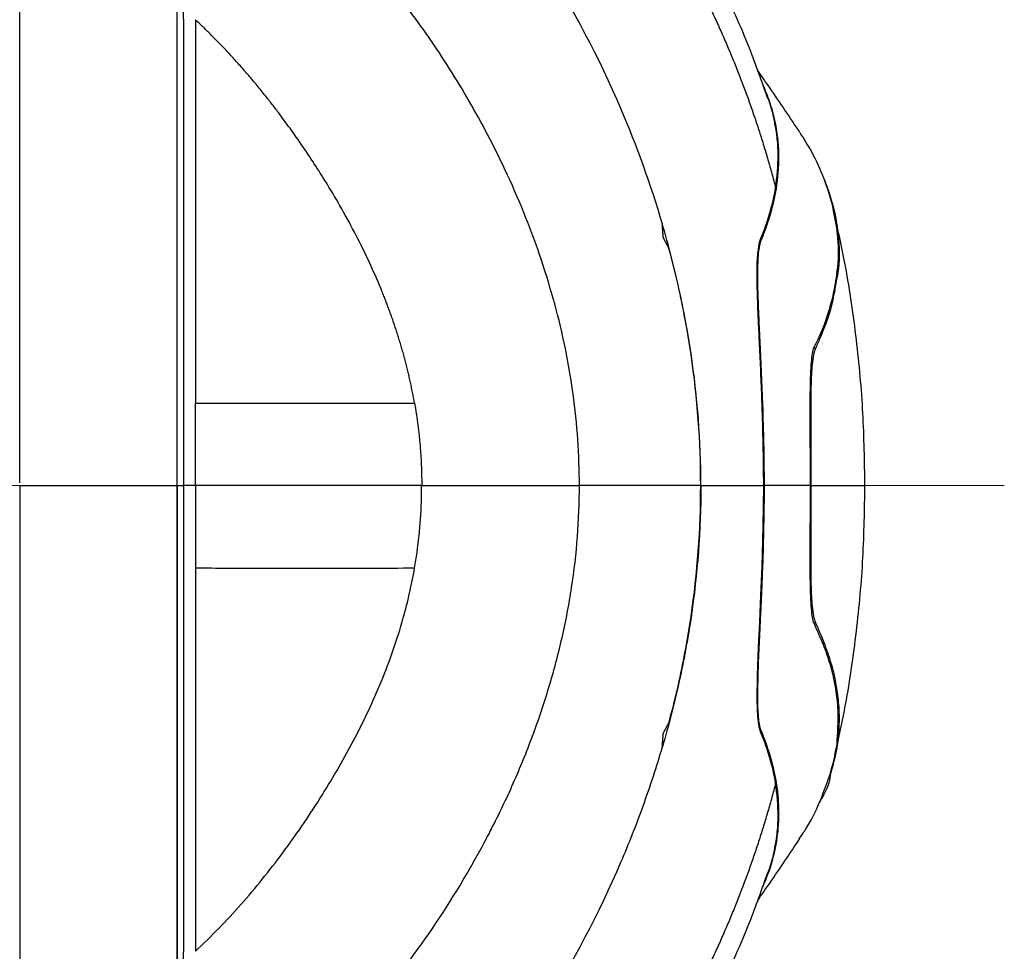
# Model space of a CAD drawing. Units: millimetres. Extents: x -688 to 10907, y -1008 to 674.
# Drawn here: x 98 to 277, y -180 to -11 of the extents above; entities that cross this region are included whole.
import ezdxf

# ---------------------------------------------------------------- set-up
doc = ezdxf.new("R2010")
doc.units = ezdxf.units.MM
doc.header["$LTSCALE"] = 2.5
doc.linetypes.add('CENTER2', pattern=[28.575, 19.05, -3.175, 3.175, -3.175])
doc.layers.add('1_Center', color=1, linetype='CENTER2', lineweight=18)

msp = doc.modelspace()

# ---------------------------------------------------------------- linework, layer by layer
at = {"color": 7, "linetype": 'Continuous', "lineweight": 25}
for p, q in [((126.8722, -70.4357), (126.8723, -70.4357)), ((126.8723, -77.9996), (126.8722, -77.9996)), ((126.8722, -82.6357), (126.8723, -82.6357)), ((130.2094, -95.3208), (128.0248, -95.3208)), ((242.0412, -95.3176), (233.6127, -95.3178)), ((126.8723, -107.9996), (126.8722, -107.9996)), ((126.8722, -112.6357), (126.8723, -112.6357)), ((126.8723, -120.1996), (126.8722, -120.1996)), ((126.8722, -149.2357), (126.8725, -149.2357)), ((126.8725, -156.7996), (126.8722, -156.7996)), ((126.8722, -161.4357), (126.8726, -161.4357)), ((126.8726, -168.9996), (126.8722, -168.9996)), ((126.8722, -173.6357), (126.8726, -173.6357))]:
    msp.add_line(p, q, dxfattribs=at)
at = {"color": 8, "linetype": 'Continuous', "lineweight": 25}
for p, q in [((233.1449, -114.6433), (233.054, -115.2492)), ((246.9026, -141.8721), (247.0431, -141.2124)), ((245.6155, -147.9175), (245.7386, -147.339))]:
    msp.add_line(p, q, dxfattribs=at)
at = {"color": 7, "linetype": 'Continuous', "lineweight": 25, "flags": 128}
for points in [[(246.2318, -45.3633), (246.0556, -44.3038), (245.3729, -42.0363), (244.646, -39.923), (244.646, -39.923), (244.646, -39.923)], [(232.5322, -137.7758), (232.484, -137.4724), (232.3524, -134.2311), (232.4162, -129.9391), (232.6209, -124.7163), (232.8308, -120.1962), (233.0527, -115.2825), (233.2576, -110.0876), (233.4589, -102.798), (233.5412, -95.3179), (233.5412, -95.3178), (233.5412, -95.3178)]]:
    msp.add_lwpolyline(points, dxfattribs=at)
at = {"color": 7, "linetype": 'Continuous', "lineweight": 25}
for centre, radius, start, end in [((233.9455, -50.273), 0.9855, 193.700308, 206.351559), ((241.9325, -70.6801), 0.9883, 7.884371, 33.65839), ((241.9329, -119.9561), 0.9881, 326.339981, 352.118382), ((233.946, -140.3626), 0.9861, 153.654676, 166.29715)]:
    msp.add_arc(centre, radius, start, end, dxfattribs=at)
at = {"color": 8, "linetype": 'Continuous', "lineweight": 25}
for points, knots in [([(128.0182, 104.4949), (128.0182, 104.4931), (128.0182, 104.486), (128.0182, 104.0207), (128.0183, 102.9375), (128.0183, 101.648), (128.0183, 99.5098), (128.0183, 97.3687), (128.0184, 94.1381), (128.0184, 91.1004), (128.0185, 86.7057), (128.0186, 82.6978), (128.0187, 78.1664), (128.0188, 73.2711), (128.0189, 67.8062), (128.019, 61.7185), (128.0192, 56.8249), (128.0193, 51.5835), (128.0194, 45.9729), (128.0196, 39.9659), (128.0198, 33.5391), (128.02, 26.6575), (128.0203, 19.2902), (128.0206, 11.3883), (128.021, 2.914), (128.0214, -6.1918), (128.0218, -15.9704), (128.0223, -25.8634), (128.0228, -35.7457), (128.0233, -44.9206), (128.0237, -53.9288), (128.0241, -62.3273), (128.0244, -70.6389), (128.0246, -78.7735), (128.0248, -87.0218), (128.0248, -92.555), (128.0248, -95.3215)], [0, 0, 0, 0, 0.01864748, 0.07242123, 0.09930607, 0.15308148, 0.17996754, 0.23374629, 0.2606341, 0.31441834, 0.34130926, 0.39510188, 0.42199704, 0.44889415, 0.50270543, 0.5296101, 0.55651809, 0.58342996, 0.61036236, 0.63729407, 0.66424443, 0.69119363, 0.718172, 0.74514825, 0.7721705, 0.79918897, 0.82628517, 0.85337403, 0.87572346, 0.89806725, 0.91648527, 0.93489985, 0.95121782, 0.96753394, 0.98376741, 1, 1, 1, 1]), ([(235.7181, -41.1689), (235.95, -39.1775), (236.3088, -36.0962), (236.0254, -31.9145), (235.4553, -28.6453), (234.9081, -26.3648), (234.4345, -25.1693), (234.3923, -25.0628)], [0, 0, 0, 0, 0.37089526, 0.57387811, 0.77685997, 0.98012212, 1, 1, 1, 1]), ([(242.7551, -70.1323), (243.0596, -69.5125), (244.3287, -66.9288), (245.9247, -62.3047), (247.0869, -56.3139), (247.3043, -50.6534), (246.5655, -47.009), (246.2318, -45.3633)], [0, 0, 0, 0, 0.07617803, 0.31753698, 0.55890625, 0.80081589, 1, 1, 1, 1]), ([(233.0624, -50.7104), (233.0069, -50.8606), (232.7836, -51.4647), (232.5063, -53.118), (232.3793, -56.3491), (232.4405, -60.446), (232.5907, -63.8612), (232.6629, -65.5031)], [0, 0, 0, 0, 0.07726649, 0.31091866, 0.55077076, 0.78403311, 1, 1, 1, 1]), ([(232.5321, -52.8584), (232.6167, -52.1625), (232.7334, -51.2033), (232.9332, -50.6565), (232.9881, -50.5064)], [0, 0, 0, 0, 0.72555037, 1, 1, 1, 1]), ([(246.6434, -58.6118), (246.4227, -59.9437), (245.8702, -63.2782), (244.3913, -67.1873), (243.1977, -69.8951), (242.9115, -70.5445)], [0, 0, 0, 0, 0.33579211, 0.84070869, 1, 1, 1, 1]), ([(233.3278, -80.6045), (233.413, -82.9933), (233.4833, -85.4152), (233.5565, -89.0936), (233.5757, -90.3275), (233.6027, -92.811), (233.6106, -94.0625), (233.6127, -95.3187)], [0, 0, 0, 0, 0.5, 0.5, 0.75, 0.75, 1, 1, 1, 1]), ([(128.0248, -95.3208), (128.0248, -98.0873), (128.0248, -103.6205), (128.0246, -111.8687), (128.0244, -120.0033), (128.0241, -128.3148), (128.0237, -136.7133), (128.0233, -145.7214), (128.0228, -154.896), (128.0223, -164.7782), (128.0218, -174.671), (128.0214, -184.4494), (128.021, -193.5549), (128.0206, -202.029), (128.0203, -209.9306), (128.02, -217.2976), (128.0198, -224.1789), (128.0196, -230.6054), (128.0194, -236.6121), (128.0193, -242.2224), (128.0192, -247.4635), (128.019, -252.3568), (128.0189, -258.4441), (128.0188, -263.9086), (128.0187, -268.8034), (128.0186, -273.3343), (128.0185, -277.3419), (128.0184, -281.736), (128.0184, -284.7733), (128.0183, -288.0033), (128.0183, -290.144), (128.0183, -292.2816), (128.0183, -293.5707), (128.0182, -294.6533), (128.0182, -295.1181), (128.0182, -295.1249), (128.0182, -295.1267)], [0, 0, 0, 0, 0.0162333, 0.03246748, 0.04878432, 0.06510301, 0.08351839, 0.10193721, 0.12428198, 0.14663238, 0.17372242, 0.20081981, 0.22783947, 0.2548629, 0.28184034, 0.30881989, 0.33577026, 0.36272178, 0.38965466, 0.41658825, 0.44350132, 0.47041047, 0.49731633, 0.55112994, 0.57802826, 0.60492457, 0.65871958, 0.68561168, 0.73939829, 0.76628723, 0.82006836, 0.8469556, 0.90073333, 0.92761937, 0.9813955, 1, 1, 1, 1]), ([(233.6127, -95.3178), (233.6127, -95.3178), (233.6127, -97.7749), (233.5523, -102.7535), (233.378, -108.9119), (233.2351, -112.4662), (233.1862, -113.6815)], [0, 0, 0, 0, 0.00000318, 0.3908465, 0.79171969, 1, 1, 1, 1]), ([(246.9097, -141.5714), (247.0469, -139.5918), (247.1972, -137.422), (246.9229, -134.0379), (246.5553, -131.4211), (245.6749, -127.7299), (244.4233, -124.2267), (243.3114, -121.7448), (242.7554, -120.5038)], [0, 0, 0, 0, 0.28063159, 0.30758837, 0.48058621, 0.65358494, 0.82679383, 1, 1, 1, 1]), ([(242.9117, -120.0916), (243.4541, -121.3591), (244.5388, -123.8941), (245.7412, -127.4371), (246.4379, -129.9862), (246.6175, -131.2941), (246.6296, -131.3818)], [0, 0, 0, 0, 0.32540495, 0.65081871, 0.97656569, 1, 1, 1, 1]), ([(232.4107, -134.0813), (232.4215, -135.5551), (232.4777, -136.7663), (232.6388, -138.2203), (232.7055, -138.6433), (232.8258, -139.1869), (232.8692, -139.3535), (232.9618, -139.6592), (233.0113, -139.797), (233.0623, -139.925)], [0, 0, 0, 0, 0.5, 0.5, 0.75, 0.75, 0.875, 0.875, 1, 1, 1, 1]), ([(232.988, -140.129), (232.9328, -139.9779), (232.7329, -139.4309), (232.6165, -138.4708), (232.5322, -137.7758)], [0, 0, 0, 0, 0.27614135, 1, 1, 1, 1]), ([(234.3455, -165.6896), (234.4032, -165.5446), (234.8933, -164.3122), (235.4554, -161.9934), (236.0246, -158.7232), (236.3092, -154.539), (235.95, -151.4566), (235.7181, -149.4655)], [0, 0, 0, 0, 0.02687551, 0.22834264, 0.43010125, 0.63186091, 1, 1, 1, 1])]:
    msp.add_open_spline(points, degree=3, knots=knots, dxfattribs=at)
at = {"color": 7, "linetype": 'Continuous', "lineweight": 25}
for points, knots in [([(126.8722, -95.3176), (126.8722, -92.782), (126.8722, -90.2463), (126.8723, -85.1955), (126.8723, -82.6812), (126.8723, -77.6888), (126.8723, -75.2101), (126.8723, -70.2964), (126.8723, -67.8612), (126.8724, -60.6295), (126.8724, -55.9066), (126.8724, -46.7035), (126.8725, -42.2245), (126.8725, -33.5562), (126.8726, -29.3659), (126.8726, -21.2816), (126.8726, -17.3867), (126.8727, -9.8922), (126.8727, -6.2918), (126.8727, 0.6289), (126.8727, 3.9492), (126.8727, 10.3242), (126.8726, 13.3792), (126.8726, 19.2346), (126.8725, 22.0358), (126.8724, 27.4145), (126.8723, 29.9925), (126.8722, 34.9579), (126.8721, 37.3457), (126.8721, 44.2541), (126.8721, 48.5156), (126.8722, 56.4311), (126.8722, 60.0884), (126.8722, 63.4831)], [0, 0, 0, 0, 0.03125, 0.03125, 0.0625, 0.0625, 0.09375, 0.09375, 0.125, 0.125, 0.1875, 0.1875, 0.25, 0.25, 0.3125, 0.3125, 0.375, 0.375, 0.4375, 0.4375, 0.5, 0.5, 0.5625, 0.5625, 0.625, 0.625, 0.6875, 0.6875, 0.75, 0.75, 0.875, 0.875, 1, 1, 1, 1]), ([(126.8722, -95.3215), (126.8722, -92.5841), (126.8722, -87.1091), (126.8722, -78.9456), (126.8722, -70.8926), (126.8722, -62.6588), (126.8722, -54.3355), (126.8722, -45.3994), (126.8722, -36.2933), (126.8722, -26.4747), (126.8722, -16.6402), (126.8722, -6.9109), (126.8722, 2.1529), (126.8722, 10.5942), (126.8722, 18.4677), (126.8722, 25.812), (126.8722, 32.6736), (126.8722, 39.0842), (126.8722, 45.0758), (126.8722, 50.6775), (126.8722, 55.8954), (126.8722, 60.0475), (126.8722, 62.3423), (126.8722, 63.1331)], [0, 0, 0, 0, 0.033312835, 0.066627477, 0.100136306, 0.133648987, 0.171513804, 0.209385761, 0.255402707, 0.30143133, 0.357309101, 0.413202109, 0.469006255, 0.524818196, 0.580583462, 0.63635306, 0.692096352, 0.747842119, 0.803572705, 0.859304769, 0.915008293, 0.970711113, 1, 1, 1, 1]), ([(234.3322, -25.0847), (233.2456, -21.9776), (230.7492, -14.8392), (225.8451, -4.1023), (219.8791, 7.1336), (213.8511, 17.075), (209.5928, 23.0963), (207.7749, 25.6668)], [0, 0, 0, 0, 0.16987699, 0.39028022, 0.61179659, 0.83427883, 1, 1, 1, 1]), ([(98.268, -45.3337), (98.268, -45.0604), (98.268, -44.5127), (98.268, -43.696), (98.268, -42.8807), (98.268, -42.0673), (98.268, -41.2557), (98.268, -40.4459), (98.268, -39.6379), (98.268, -38.8317), (98.268, -38.0273), (98.268, -37.2247), (98.268, -36.424), (98.268, -35.625), (98.268, -34.8278), (98.268, -34.0325), (98.268, -33.2389), (98.268, -32.4472), (98.268, -31.6572), (98.268, -30.8691), (98.268, -30.0828), (98.268, -29.2983), (98.268, -28.5155), (98.268, -27.7346), (98.268, -26.9555), (98.268, -26.1782), (98.268, -25.4027), (98.268, -24.629), (98.268, -23.8571), (98.268, -23.087), (98.268, -22.3187), (98.268, -21.5523), (98.268, -20.7876), (98.268, -20.0247), (98.268, -19.2637), (98.268, -18.5044), (98.268, -17.6658), (98.268, -16.7385), (98.268, -15.252), (98.268, -13.2962), (98.268, -11.0823), (98.268, -9.0558), (98.268, -7.2118), (98.268, -5.3825), (98.268, -3.5681), (98.268, -1.7686), (98.268, 0.0163), (98.268, 1.7857), (98.268, 3.5428), (98.268, 4.6913), (98.268, 5.269)], [0, 0, 0, 0, 0.01274502, 0.02554289, 0.03839449, 0.0513007, 0.06426238, 0.07728036, 0.09035551, 0.10348864, 0.11668056, 0.1299321, 0.14324404, 0.15661716, 0.17005224, 0.18355005, 0.19711133, 0.21073683, 0.22442729, 0.23818341, 0.25200592, 0.26589551, 0.27985288, 0.2938787, 0.30797365, 0.32213838, 0.33637356, 0.35067981, 0.36505778, 0.37950808, 0.39403133, 0.40862814, 0.42329909, 0.43804478, 0.45286577, 0.46776265, 0.48273597, 0.50259565, 0.52327221, 0.57268333, 0.62299795, 0.66295985, 0.70338718, 0.74428732, 0.78566742, 0.82753435, 0.86989477, 0.91275508, 0.9561215, 1, 1, 1, 1]), ([(221.8606, -4.5027), (222.0692, -4.9189), (222.4857, -5.7505), (223.0986, -7.0022), (223.7019, -8.2551), (224.2946, -9.5097), (224.877, -10.7658), (225.4489, -12.0235), (226.0103, -13.2825), (226.5612, -14.5429), (227.1016, -15.8045), (227.6315, -17.0673), (228.1508, -18.3312), (228.6595, -19.5961), (229.1576, -20.862), (229.645, -22.1287), (230.1219, -23.3961), (230.588, -24.6643), (231.0436, -25.9331), (231.4886, -27.2024), (231.9233, -28.4721), (232.3476, -29.742), (232.7618, -31.0122), (233.1658, -32.2824), (233.5599, -33.5526), (233.944, -34.8226), (234.3183, -36.0924), (234.6829, -37.3619), (235.0376, -38.631), (235.3835, -39.8995), (235.6066, -40.7461), (235.7181, -41.1689)], [0, 0, 0, 0, 0.03557075, 0.07106321, 0.1064777, 0.14181462, 0.1770744, 0.21225729, 0.24736304, 0.2823914, 0.31734215, 0.35221509, 0.38701007, 0.42172696, 0.45636568, 0.49092618, 0.52540844, 0.55981249, 0.59413845, 0.62838654, 0.66255692, 0.69664972, 0.73066503, 0.76460291, 0.79846339, 0.83224646, 0.8659521, 0.89958025, 0.93313083, 0.96660399, 1, 1, 1, 1]), ([(183.3243, -31.4767), (181.1886, -27.4056), (178.8874, -23.4295), (173.9846, -15.6884), (171.3807, -11.9245), (168.6295, -8.2828)], [0, 0, 0, 0, 0.5, 0.5, 1, 1, 1, 1]), ([(170.0553, -80.3038), (169.9959, -79.9733), (169.8773, -79.3137), (169.6863, -78.329), (169.4862, -77.3503), (169.2764, -76.3781), (169.0574, -75.4122), (168.8293, -74.4528), (168.5925, -73.4999), (168.3471, -72.5536), (168.0935, -71.614), (167.8318, -70.681), (167.5623, -69.7547), (167.2852, -68.8353), (167.0008, -67.9226), (166.7092, -67.0168), (166.4107, -66.1178), (166.1055, -65.2258), (165.7938, -64.3406), (165.4758, -63.4624), (165.1517, -62.5911), (164.8217, -61.7268), (164.486, -60.8695), (163.6424, -58.7669), (162.2272, -55.4913), (160.0053, -50.8744), (157.5555, -46.2559), (155.0452, -41.9211), (152.6891, -38.1228), (150.3815, -34.601), (148.4576, -31.8187), (146.9375, -29.7035), (145.8605, -28.2369), (144.685, -26.6786), (143.3104, -24.9111), (141.8502, -23.0951), (140.3055, -21.2422), (138.7824, -19.4792), (137.2838, -17.8035), (135.8119, -16.2126), (134.3692, -14.7034), (132.9563, -13.274), (131.5763, -11.9192), (130.6553, -11.0535), (130.2037, -10.629)], [0, 0, 0, 0, 0.01235656, 0.02466142, 0.03691433, 0.04911522, 0.06126406, 0.07336075, 0.08540518, 0.09739718, 0.10933654, 0.12122302, 0.13305634, 0.14483628, 0.15656279, 0.16823578, 0.17985515, 0.19142077, 0.20293247, 0.21439006, 0.2257933, 0.23714197, 0.24843587, 0.25967513, 0.32051364, 0.37970374, 0.44819253, 0.51285465, 0.56400944, 0.61266386, 0.6677905, 0.68847856, 0.70851833, 0.7347541, 0.7603071, 0.79091827, 0.82050536, 0.84908001, 0.87665185, 0.90323243, 0.9288366, 0.95348297, 0.97719465, 1, 1, 1, 1]), ([(130.2049, -10.6314), (130.2048, -12.631), (130.2048, -18.9415), (130.2048, -30.2115), (130.2048, -42.5654), (130.2047, -53.0113), (130.2047, -61.1034), (130.2047, -69.4329), (130.2047, -75.8869), (130.2047, -79.539), (130.2047, -80.3245)], [0.005930402, 0.005930402, 0.005930402, 0.005930402, 0.108285117, 0.32240523, 0.536525343, 0.6435854, 0.750645457, 0.857705513, 0.96476557, 0.994032465, 0.994032465, 0.994032465, 0.994032465]), ([(240.129, -31.1223), (238.3192, -28.4055), (235.7495, -24.5479), (233.1694, -20.8869), (232.4063, -19.8042)], [0, 0, 0, 0, 0.70426371, 1, 1, 1, 1]), ([(233.3351, -22.3122), (233.786, -23.3993), (234.6877, -25.5735), (235.5634, -28.8362), (236.1071, -32.1088), (236.3961, -36.2954), (236.0335, -39.3795), (235.7992, -41.3718)], [0, 0, 0, 0, 0.17152123, 0.34304363, 0.51481296, 0.6865829, 1, 1, 1, 1]), ([(200.031, -95.3223), (200.0306, -89.7446), (199.6501, -84.167), (198.1379, -73.1277), (197.0005, -67.6683), (194.0844, -56.9407), (192.3102, -51.6739), (188.2128, -41.3834), (185.8885, -36.3606), (183.3244, -31.4768)], [0, 0, 0, 0, 0.25, 0.25, 0.5, 0.5, 0.75, 0.75, 1, 1, 1, 1]), ([(240.1079, -31.1245), (240.9915, -32.5401), (242.8192, -35.4681), (244.0238, -38.4057), (244.646, -39.923)], [0, 0, 0, 0, 0.48347042, 1, 1, 1, 1]), ([(232.9881, -50.5064), (233.0666, -50.3012), (233.1486, -50.1164), (233.3067, -49.7351), (233.3831, -49.5397), (233.6076, -48.953), (233.751, -48.5609), (234.1634, -47.3863), (234.4147, -46.6046), (235.099, -44.2688), (235.4609, -42.7205), (235.7181, -41.1689)], [0, 0, 0, 0, 0.0625, 0.0625, 0.125, 0.125, 0.25, 0.25, 0.5, 0.5, 1, 1, 1, 1]), ([(244.6431, -39.9238), (244.678, -40.0145), (244.7481, -40.1962), (244.8535, -40.4792), (244.9594, -40.7703), (245.0657, -41.0701), (245.1508, -41.3162), (245.2159, -41.5074), (245.2594, -41.6369), (245.3326, -41.8538), (245.4243, -42.1283), (245.5218, -42.4253), (245.5825, -42.6127), (245.6088, -42.6936), (245.6155, -42.7142)], [0, 0, 0, 0, 0.10576362, 0.21183673, 0.31821977, 0.42491304, 0.53191668, 0.57439584, 0.62096923, 0.66105062, 0.80142919, 0.91108003, 0.97726558, 1, 1, 1, 1]), ([(235.7992, -41.3718), (235.5411, -42.9242), (235.1783, -44.4731), (234.4925, -46.8098), (234.2408, -47.5919), (233.8276, -48.7668), (233.684, -49.159), (233.4593, -49.7461), (233.3831, -49.9421), (233.2252, -50.3243), (233.1429, -50.5087), (233.0624, -50.7104)], [0, 0, 0, 0, 0.5, 0.5, 0.75, 0.75, 0.875, 0.875, 0.9375, 0.9375, 1, 1, 1, 1]), ([(245.6155, -42.7142), (245.8066, -43.3363), (246.6182, -45.9773), (247.2912, -50.5711), (247.354, -55.2694), (246.7857, -57.9424), (246.6434, -58.6118)], [0, 0, 0, 0, 0.11654837, 0.49482074, 0.87349405, 1, 1, 1, 1]), ([(98.268, -94.8176), (98.268, -94.5513), (98.268, -94.0191), (98.268, -93.2219), (98.268, -92.4264), (98.268, -91.6327), (98.268, -90.8407), (98.268, -90.0506), (98.268, -89.2622), (98.268, -88.4756), (98.268, -87.6908), (98.268, -86.9077), (98.268, -84.9333), (98.268, -81.6963), (98.268, -77.298), (98.268, -72.9019), (98.268, -68.6151), (98.268, -64.3778), (98.268, -60.2731), (98.268, -56.2805), (98.268, -53.1048), (98.268, -50.6432), (98.268, -48.8621), (98.268, -47.0879), (98.268, -45.9201), (98.268, -45.3337)], [0, 0, 0, 0, 0.01482189, 0.02961492, 0.04438166, 0.05912468, 0.07384657, 0.08854992, 0.10323735, 0.11791148, 0.13257492, 0.14723032, 0.1618803, 0.24365116, 0.33057955, 0.41494472, 0.50076611, 0.58585723, 0.67240914, 0.75572823, 0.83963336, 0.87924508, 0.91916741, 0.95941446, 1, 1, 1, 1]), ([(251.9478, -95.3122), (251.8799, -90.9375), (251.7423, -82.0813), (250.51, -68.7964), (248.7847, -56.6121), (247.0909, -48.9813), (246.3676, -45.7225)], [0, 0, 0, 0, 0.26235015, 0.53111176, 0.79975529, 1, 1, 1, 1]), ([(216.244, -52.0804), (216.2213, -52.036), (216.1768, -51.949), (216.1112, -51.821), (216.0482, -51.6982), (215.9876, -51.5804), (215.9295, -51.4677), (215.8739, -51.36), (215.8208, -51.2574), (215.7702, -51.1598), (215.7222, -51.0673), (215.6768, -50.9797), (215.6338, -50.8972), (215.5935, -50.8196), (215.5556, -50.7471), (215.5204, -50.6795), (215.4877, -50.6169), (215.4576, -50.5593), (215.4301, -50.5066), (215.4052, -50.4589), (215.3828, -50.4161), (215.3631, -50.3783), (215.3459, -50.3455), (215.3314, -50.3175), (215.3194, -50.2945), (215.3102, -50.2765), (215.3032, -50.2633), (215.2995, -50.2553), (215.2965, -50.2501), (215.2966, -50.2439), (215.2952, -50.2331), (215.2941, -50.2149), (215.292, -50.1898), (215.2896, -50.1574), (215.2865, -50.118), (215.2829, -50.0714), (215.2788, -50.0177), (215.2741, -49.9568), (215.2688, -49.8888), (215.2629, -49.8138), (215.2567, -49.7339), (215.2502, -49.6517), (215.2437, -49.5698), (215.2372, -49.4888), (215.2308, -49.4086), (215.2244, -49.3293), (215.218, -49.251), (215.2117, -49.1734), (215.2054, -49.0968), (215.1991, -49.0211), (215.1929, -48.9462), (215.1867, -48.8722), (215.1806, -48.7991), (215.1745, -48.7269), (215.1685, -48.6555), (215.1625, -48.5851), (215.1565, -48.5155), (215.1506, -48.4468), (215.1448, -48.379), (215.139, -48.3121), (215.1333, -48.2461), (215.1275, -48.1809), (215.122, -48.1168), (215.1155, -48.0465), (215.1108, -47.9774), (215.1159, -47.9349), (215.123, -47.9084), (215.1271, -47.8803), (215.131, -47.8479), (215.1329, -47.8234), (215.1339, -47.8107)], [0, 0, 0, 0, 0.033069055, 0.064886462, 0.095453075, 0.124769713, 0.152837167, 0.179656191, 0.205227511, 0.229551816, 0.252629767, 0.274461989, 0.295049074, 0.314391585, 0.332490047, 0.349344958, 0.364956777, 0.379325935, 0.39245283, 0.404337826, 0.414981257, 0.424383425, 0.432544607, 0.439465052, 0.445144994, 0.449584669, 0.452784374, 0.454744701, 0.455468802, 0.45626735, 0.458598883, 0.46246374, 0.467862081, 0.474794088, 0.483259981, 0.493260027, 0.504794538, 0.517863873, 0.532468439, 0.548608689, 0.566191406, 0.583972445, 0.601563765, 0.618965295, 0.63617697, 0.65319872, 0.67003048, 0.686672184, 0.703123768, 0.719385166, 0.735456316, 0.751337155, 0.767027621, 0.782527653, 0.797837192, 0.812956176, 0.827884549, 0.842622251, 0.857169226, 0.871525417, 0.885690769, 0.899665227, 0.913448737, 0.927041246, 0.944494414, 0.959551085, 0.968226068, 0.977844074, 0.988429313, 1, 1, 1, 1]), ([(222.1143, -95.3205), (222.1133, -87.2485), (221.5087, -79.2532), (219.7434, -67.3692), (219.011, -63.4261), (217.7064, -57.5377), (217.2367, -55.5775), (216.2316, -51.6736), (215.6977, -49.7355), (215.1339, -47.8107)], [0, 0, 0, 0, 0.5, 0.5, 0.75, 0.75, 0.875, 0.875, 1, 1, 1, 1]), ([(216.2439, -52.0804), (216.929, -54.646), (218.4996, -61.0911), (221.144, -75.44), (222.0302, -87.368), (222.0302, -95.3205)], [0, 0, 0, 0, 0.061307446, 0.153117757, 0.336738378, 0.336738378, 0.336738378, 0.336738378]), ([(233.5412, -95.3187), (233.5412, -95.3187), (233.5412, -92.8137), (233.4766, -87.7962), (233.2893, -81.0849), (233.0539, -75.2797), (232.8288, -70.369), (232.5911, -65.3612), (232.3888, -60.5142), (232.3315, -56.2831), (232.3805, -53.756), (232.5157, -52.9554), (232.5321, -52.8584)], [0, 0, 0, 0, 0.00000109, 0.13682407, 0.27365248, 0.37564738, 0.47804957, 0.5800501, 0.71390215, 0.84776464, 0.98155404, 1, 1, 1, 1]), ([(232.6629, -65.5031), (232.6699, -65.6794), (232.7151, -66.8229), (232.842, -69.3128), (233.0061, -72.8193), (233.1767, -76.5968), (233.2774, -79.2687), (233.3278, -80.6045)], [0, 0, 0, 0, 0.042853271, 0.277927327, 0.513010427, 0.756506639, 1, 1, 1, 1]), ([(242.0412, -95.3184), (242.0412, -95.3184), (242.0412, -95.3104), (242.0412, -93.8565), (242.035, -90.9524), (242.0166, -86.6337), (241.9994, -82.4769), (242.0081, -78.7913), (242.0661, -75.7704), (242.1784, -73.3901), (242.3575, -71.6001), (242.5571, -70.6145), (242.7093, -70.2439), (242.7551, -70.1323)], [0, 0, 0, 0, 0.00000168, 0.00067103, 0.12189761, 0.24309674, 0.37169937, 0.50022884, 0.61313429, 0.72607053, 0.83873185, 0.95146097, 1, 1, 1, 1]), ([(242.9115, -70.5445), (242.8522, -70.6829), (242.7938, -70.8335), (242.6837, -71.1865), (242.632, -71.389), (242.4887, -72.0865), (242.4087, -72.6704), (242.3101, -73.7391), (242.2808, -74.1284), (242.2299, -74.956), (242.208, -75.3959), (242.1516, -76.7934), (242.1263, -77.8286), (242.0952, -80.1191), (242.0896, -81.3353), (242.0871, -83.8913), (242.0902, -85.2311), (242.0968, -87.336), (242.0994, -88.047), (242.1042, -89.4751), (242.1066, -90.1942), (242.1125, -92.3656), (242.1148, -93.8321), (242.1148, -95.3183)], [0, 0, 0, 0, 0.0625, 0.0625, 0.125, 0.125, 0.25, 0.25, 0.3125, 0.3125, 0.375, 0.375, 0.5, 0.5, 0.625, 0.625, 0.75, 0.75, 0.8125, 0.8125, 0.875, 0.875, 1, 1, 1, 1]), ([(130.2048, -80.3246), (136.9072, -80.3245), (146.422, -80.3243), (157.5288, -80.324), (164.414, -80.3238), (168.4219, -80.3237), (170.0525, -80.3236)], [0, 0, 0, 0, 0.414910448, 0.622365673, 0.829820897, 0.980102671, 0.980102671, 0.980102671, 0.980102671]), ([(170.0561, -80.3079), (170.1091, -80.6134), (170.215, -81.2248), (170.3614, -82.1449), (170.4988, -83.0681), (170.6261, -83.9944), (170.7436, -84.9237), (170.8511, -85.856), (170.9486, -86.7912), (171.036, -87.7292), (171.1133, -88.6699), (171.1804, -89.6132), (171.2372, -90.5591), (171.2837, -91.5075), (171.32, -92.4583), (171.3456, -93.4114), (171.3616, -94.3668), (171.3633, -95.0045), (171.3642, -95.3236)], [0, 0, 0, 0, 0.06162462, 0.12335703, 0.185199, 0.24715238, 0.30921903, 0.37140087, 0.43369987, 0.49611801, 0.55865732, 0.62131985, 0.68410767, 0.74702289, 0.81006761, 0.87324394, 0.93655403, 1, 1, 1, 1]), ([(98.268, -95.3176), (98.268, -95.3176), (98.2691, -95.3176), (98.3085, -95.3176), (98.4573, -95.3176), (98.8998, -95.3176), (99.7761, -95.3176), (101.3849, -95.3176), (104.075, -95.3176), (108.0127, -95.3176), (111.6839, -95.3176), (114.7906, -95.3176), (117.1821, -95.3176), (119.5989, -95.3176), (122.8367, -95.3176), (125.2599, -95.3176), (126.8722, -95.3176), (126.8722, -95.3176)], [0.005965027, 0.005965027, 0.005965027, 0.005965027, 0.021496819, 0.03702861, 0.068092193, 0.130219359, 0.192346525, 0.254473691, 0.378728023, 0.502982355, 0.627236688, 0.689363854, 0.75149102, 0.813618186, 0.875745352, 0.999999684, 1, 1, 1, 1]), ([(98.268, -95.3176), (98.268, -98.7476), (98.268, -103.8925), (98.268, -110.596), (98.268, -117.1831), (98.268, -125.1801), (98.268, -134.3306), (98.268, -142.9883), (98.268, -153.8244), (98.268, -166.0797), (98.268, -176.8258), (98.268, -184.6653), (98.268, -190.1921), (98.268, -195.3973), (98.268, -200.3039), (98.268, -204.9353), (98.268, -210.7611), (98.268, -217.422), (98.268, -224.4116), (98.268, -228.5723), (98.268, -230.4994)], [0, 0, 0, 0, 0.017399622, 0.026099514, 0.034799405, 0.052199189, 0.069598972, 0.086998756, 0.10439854, 0.139198107, 0.173997674, 0.191397457, 0.208797241, 0.226197025, 0.243596808, 0.260996592, 0.278396375, 0.313195942, 0.347995509, 0.380649743, 0.380649743, 0.380649743, 0.380649743]), ([(126.8722, -95.3176), (126.8722, -95.6094), (126.8722, -96.1926), (126.8722, -97.0671), (126.8722, -97.9409), (126.8722, -98.814), (126.8722, -99.6864), (126.8722, -100.558), (126.8722, -101.429), (126.8722, -102.2992), (126.8722, -104.1605), (126.8722, -107.03), (126.8722, -110.888), (126.8722, -114.783), (126.8722, -119.9385), (126.8722, -126.2581), (126.8722, -133.6523), (126.8722, -140.8459), (126.8722, -147.8818), (126.8722, -154.6486), (126.8722, -161.2029), (126.8722, -169.5903), (126.8722, -179.5214), (126.8722, -190.5132), (126.8722, -200.6094), (126.8722, -209.8049), (126.8722, -218.1872), (126.8722, -224.6135), (126.8722, -229.5107), (126.8722, -234.1887), (126.8722, -239.7421), (126.8722, -244.4003), (126.8722, -247.4549), (126.8722, -249.0449), (126.8722, -250.6138), (126.8722, -251.6341), (126.8722, -252.1461)], [0, 0, 0, 0, 0.00368396, 0.00736529, 0.01104438, 0.01472159, 0.01839733, 0.02207196, 0.02574587, 0.02941945, 0.03309308, 0.04933851, 0.06588233, 0.08242349, 0.0995245, 0.13288273, 0.16567781, 0.19909018, 0.23218118, 0.26555906, 0.29828525, 0.33166913, 0.39763625, 0.46397488, 0.53074807, 0.59666124, 0.66184011, 0.72780407, 0.76075385, 0.79429642, 0.85931667, 0.92625663, 0.9444972, 0.96286705, 0.98136754, 1, 1, 1, 1]), ([(126.8722, -251.9712), (126.8722, -251.7727), (126.8722, -250.0599), (126.8722, -246.5243), (126.8722, -241.3189), (126.8722, -235.7143), (126.8722, -229.7239), (126.8722, -223.3134), (126.8722, -216.4521), (126.8722, -209.1081), (126.8722, -201.2349), (126.8722, -192.7938), (126.8722, -183.7302), (126.8722, -174.0012), (126.8722, -164.1669), (126.8722, -154.3485), (126.8722, -145.2425), (126.8722, -136.3065), (126.8722, -127.9833), (126.8722, -119.7496), (126.8722, -111.6967), (126.8722, -103.5332), (126.8722, -98.0582), (126.8722, -95.3208)], [0, 0, 0, 0, 0.007463674, 0.0644189, 0.121374832, 0.178359995, 0.235343601, 0.292342737, 0.349339374, 0.406362878, 0.463381932, 0.520448739, 0.577507583, 0.634657262, 0.691791377, 0.738854887, 0.785906461, 0.824629939, 0.863346094, 0.897612257, 0.931874491, 0.965938168, 1, 1, 1, 1]), ([(126.8722, -95.3215), (126.8722, -95.3215), (126.9037, -95.3215), (127.0237, -95.3215), (127.1122, -95.3215), (127.3304, -95.3215), (127.4598, -95.3215), (127.7362, -95.3215), (127.8829, -95.3215), (128.0248, -95.3215)], [0, 0, 0, 0, 0.25, 0.25, 0.5, 0.5, 0.75, 0.75, 1, 1, 1, 1]), ([(171.368, -95.3176), (171.1116, -95.3176), (170.6001, -95.3176), (169.8237, -95.3177), (169.0428, -95.3177), (168.2566, -95.3178), (167.465, -95.3178), (166.6682, -95.3179), (165.8658, -95.3179), (165.058, -95.318), (164.2446, -95.3181), (163.4258, -95.3182), (162.6017, -95.3182), (161.7722, -95.3183), (160.9375, -95.3184), (160.0976, -95.3185), (159.2526, -95.3186), (158.4025, -95.3186), (157.5474, -95.3187), (156.6874, -95.3188), (155.8226, -95.3188), (154.953, -95.3189), (154.0787, -95.3189), (153.1999, -95.319), (152.3165, -95.319), (151.4288, -95.319), (150.5367, -95.319), (149.6403, -95.319), (148.7399, -95.319), (147.8355, -95.3189), (146.9274, -95.3189), (146.0159, -95.3188), (145.1013, -95.3187), (144.1838, -95.3186), (143.2636, -95.3185), (142.341, -95.3184), (141.4161, -95.3183), (140.4893, -95.3182), (139.5608, -95.3182), (138.6307, -95.3181), (137.6993, -95.318), (136.7668, -95.3179), (135.8334, -95.3178), (134.8993, -95.3178), (133.9647, -95.3177), (133.0298, -95.3177), (132.0951, -95.3176), (131.4691, -95.3176), (131.157, -95.3176)], [0, 0, 0, 0, 0.02442474, 0.04873334, 0.07292574, 0.09700203, 0.12096242, 0.14480724, 0.16853696, 0.1921519, 0.21565114, 0.23903339, 0.26229749, 0.28544243, 0.30846735, 0.33137151, 0.35415428, 0.37681522, 0.39935395, 0.42177004, 0.44406302, 0.46623254, 0.48827839, 0.51020048, 0.53199884, 0.55367364, 0.57522515, 0.59665376, 0.61795999, 0.63914431, 0.66020718, 0.68114898, 0.70197011, 0.72267092, 0.74325175, 0.76371288, 0.78405463, 0.80427724, 0.82438098, 0.84436608, 0.86423275, 0.88398122, 0.90361167, 0.9231243, 0.94251928, 0.96179678, 0.98095697, 1, 1, 1, 1]), ([(170.0683, -110.3355), (170.2325, -109.3897), (171.0111, -104.4237), (171.3542, -99.3899), (171.3533, -95.3178), (171.3533, -95.3176)], [0.840435928, 0.840435928, 0.840435928, 0.840435928, 0.8697781, 0.994032115, 0.994035783, 0.994035783, 0.994035783, 0.994035783]), ([(171.357, -95.3176), (174.2064, -95.3176), (179.6568, -95.3176), (187.1174, -95.3176), (193.9185, -95.3176), (198.0527, -95.3176), (200.0308, -95.3176)], [0.000109188, 0.000109188, 0.000109188, 0.000109188, 0.248458395, 0.49691679, 0.745375184, 0.993825288, 0.993825288, 0.993825288, 0.993825288]), ([(183.3242, -159.1631), (183.5513, -158.73), (185.2061, -155.541), (188.0977, -149.4979), (191.6131, -140.8706), (194.5865, -132.0422), (196.9812, -123.0362), (199.3227, -110.8375), (200.0305, -101.5253), (200.031, -95.3176)], [0, 0, 0, 0, 0.00984658, 0.07234658, 0.13484658, 0.19734658, 0.25984658, 0.32234658, 0.44734658, 0.44734658, 0.44734658, 0.44734658]), ([(222.0303, -95.3189), (219.281, -95.3191), (214.5891, -95.3193), (206.8409, -95.3196), (202.408, -95.3197), (200.031, -95.3197)], [0, 0, 0, 0, 0.5, 0.75, 1, 1, 1, 1]), ([(222.1143, -95.3176), (222.1133, -103.3896), (221.5087, -111.385), (219.7434, -123.269), (219.011, -127.212), (217.7064, -133.1004), (217.2367, -135.0606), (216.2316, -138.9646), (215.6977, -140.9027), (215.1339, -142.8275)], [0, 0, 0, 0, 0.5, 0.5, 0.75, 0.75, 0.875, 0.875, 1, 1, 1, 1]), ([(222.0303, -95.3176), (222.0303, -103.2701), (221.144, -115.1982), (218.5035, -129.5488), (216.9315, -135.9932), (216.2456, -138.5582)], [0, 0, 0, 0, 0.125, 0.1875, 0.229232558, 0.229232558, 0.229232558, 0.229232558]), ([(222.1143, -95.3176), (225.138, -95.3177), (229.2207, -95.3178), (232.436, -95.3178), (233.5412, -95.3178)], [0.80142656, 0.80142656, 0.80142656, 0.80142656, 0.925279727, 0.998853167, 0.998853167, 0.998853167, 0.998853167]), ([(242.7554, -120.5038), (242.7089, -120.3906), (242.5561, -120.0182), (242.3564, -119.0274), (242.1776, -117.2344), (242.0657, -114.8516), (242.008, -111.8286), (241.9994, -108.1412), (242.0167, -103.9827), (242.0351, -99.6619), (242.0412, -96.7643), (242.0412, -95.3177), (242.0412, -95.3176)], [0, 0, 0, 0, 0.04925639, 0.16196094, 0.27459855, 0.38750765, 0.50038683, 0.62889804, 0.75748232, 0.87872679, 0.99999832, 1, 1, 1, 1]), ([(242.1148, -95.3177), (242.1148, -96.8041), (242.1125, -98.2702), (242.1046, -101.1641), (242.099, -102.593), (242.0902, -105.4031), (242.087, -106.7442), (242.0896, -109.302), (242.0952, -110.5187), (242.1263, -112.8094), (242.1516, -113.8441), (242.208, -115.2415), (242.23, -115.6813), (242.2809, -116.5088), (242.3102, -116.8981), (242.4088, -117.9664), (242.4889, -118.5502), (242.6322, -119.2475), (242.6839, -119.4499), (242.7941, -119.8028), (242.8524, -119.9533), (242.9117, -120.0916)], [0, 0, 0, 0, 0.125, 0.125, 0.25, 0.25, 0.375, 0.375, 0.5, 0.5, 0.625, 0.625, 0.6875, 0.6875, 0.75, 0.75, 0.875, 0.875, 0.9375, 0.9375, 1, 1, 1, 1]), ([(244.3812, -95.3176), (247.0508, -95.3175), (249.0991, -95.3171), (251.6784, -95.3165), (252.2095, -95.3163), (251.8443, -95.3163)], [0, 0, 0, 0, 0.5, 0.5, 1, 1, 1, 1]), ([(246.4947, -144.3051), (247.1723, -141.2472), (248.8185, -133.8175), (250.5085, -121.8353), (251.7427, -108.551), (251.88, -99.695), (251.9478, -95.3206)], [0, 0, 0, 0, 0.190248, 0.46224958, 0.73437527, 1, 1, 1, 1]), ([(130.2047, -110.3176), (134.1685, -110.3232), (138.0053, -110.3274), (143.5198, -110.3316), (145.3178, -110.3327), (148.8249, -110.3341), (150.5332, -110.3345), (155.5202, -110.3346), (158.6616, -110.3332), (164.6018, -110.3276), (167.3992, -110.3233), (170.0524, -110.3176)], [0, 0, 0, 0, 0.25, 0.25, 0.375, 0.375, 0.5, 0.5, 0.75, 0.75, 1, 1, 1, 1]), ([(130.205, -180.0136), (133.1085, -177.3142), (137.2597, -173.0293), (142.4081, -166.9339), (147.3059, -160.6133), (152.9718, -152.3463), (159.0488, -141.9194), (164.2438, -130.9737), (167.9398, -120.3905), (169.5368, -113.3976), (170.0676, -110.3397)], [0.000001546, 0.000001546, 0.000001546, 0.000001546, 0.124254014, 0.186381022, 0.248508029, 0.372762043, 0.497016057, 0.621270072, 0.745524086, 0.840392859, 0.840392859, 0.840392859, 0.840392859]), ([(130.2056, -110.3187), (130.2057, -116.3339), (130.2057, -122.3292), (130.2057, -134.2326), (130.2058, -140.1407), (130.2058, -151.821), (130.2058, -157.5932), (130.2059, -168.954), (130.2059, -174.5423), (130.2059, -180.015)], [0, 0, 0, 0, 0.25, 0.25, 0.5, 0.5, 0.75, 0.75, 1, 1, 1, 1]), ([(233.1862, -113.6815), (233.184, -113.7396), (233.1322, -115.0798), (233.015, -117.6114), (232.845, -121.2221), (232.6442, -125.4095), (232.4407, -129.99), (232.4208, -132.7042), (232.4107, -134.0813)], [0, 0, 0, 0, 0.00679132, 0.15660087, 0.31178719, 0.46696799, 0.7295591, 1, 1, 1, 1]), ([(246.6296, -131.3818), (246.8119, -132.5134), (247.3464, -135.8293), (247.2565, -140.2726), (246.5891, -144.6064), (245.94, -146.8138), (245.6155, -147.9175)], [0, 0, 0, 0, 0.20562118, 0.60255433, 0.80127878, 1, 1, 1, 1]), ([(215.1339, -142.8275), (215.1328, -142.8139), (215.1308, -142.788), (215.1266, -142.7538), (215.1221, -142.7247), (215.1157, -142.7031), (215.1124, -142.6736), (215.1126, -142.634), (215.1177, -142.5651), (215.1267, -142.4696), (215.1367, -142.3528), (215.1471, -142.2326), (215.1577, -142.1097), (215.1683, -141.984), (215.1791, -141.8553), (215.19, -141.7239), (215.2011, -141.5895), (215.2122, -141.4524), (215.2234, -141.3124), (215.2347, -141.1695), (215.2461, -141.0238), (215.2558, -140.8975), (215.2637, -140.7943), (215.2695, -140.7177), (215.2747, -140.6491), (215.2792, -140.5886), (215.2831, -140.5362), (215.2865, -140.4917), (215.2891, -140.4553), (215.2914, -140.427), (215.2926, -140.4066), (215.2941, -140.3944), (215.294, -140.387), (215.2984, -140.3797), (215.3039, -140.3678), (215.3145, -140.3481), (215.3285, -140.3211), (215.3467, -140.2866), (215.3687, -140.2448), (215.3946, -140.1955), (215.4245, -140.1388), (215.4583, -140.0746), (215.496, -140.003), (215.5376, -139.9239), (215.583, -139.8373), (215.6323, -139.7432), (215.6855, -139.6416), (215.7425, -139.5325), (215.8033, -139.4158), (215.8679, -139.2915), (215.9363, -139.1596), (216.0084, -139.0202), (216.0842, -138.873), (216.1638, -138.7182), (216.2179, -138.6124), (216.2456, -138.5582)], [0, 0, 0, 0, 0.01232138, 0.02351974, 0.03361795, 0.04269743, 0.05190751, 0.06193831, 0.07300805, 0.09753586, 0.12267885, 0.14843665, 0.1748089, 0.2017952, 0.22939515, 0.25760835, 0.28643438, 0.31587281, 0.3459232, 0.37658512, 0.40785809, 0.43974165, 0.45790799, 0.47434513, 0.48905374, 0.50203441, 0.5132877, 0.52281407, 0.5306139, 0.53668753, 0.54103522, 0.5436572, 0.54455383, 0.54563096, 0.5485694, 0.55337331, 0.56004356, 0.56858063, 0.57898499, 0.5912571, 0.60539752, 0.62140683, 0.63928571, 0.65903488, 0.68065517, 0.70414746, 0.7295127, 0.75675193, 0.78586624, 0.81685682, 0.84972491, 0.88447184, 0.92109901, 0.95960788, 1, 1, 1, 1]), ([(235.7181, -149.4655), (235.4609, -147.914), (235.099, -146.3659), (234.4146, -144.0304), (234.1633, -143.2487), (233.7509, -142.0742), (233.6075, -141.6822), (233.3831, -141.0955), (233.3067, -140.9002), (233.1485, -140.5189), (233.0665, -140.3341), (232.988, -140.129)], [0, 0, 0, 0, 0.5, 0.5, 0.75, 0.75, 0.875, 0.875, 0.9375, 0.9375, 1, 1, 1, 1]), ([(233.0623, -139.925), (233.1428, -140.1266), (233.2251, -140.3111), (233.383, -140.6932), (233.4592, -140.8892), (233.6839, -141.4763), (233.8276, -141.8683), (234.2407, -143.0432), (234.4925, -143.8251), (235.1783, -146.1616), (235.5411, -147.7103), (235.7992, -149.2625)], [0, 0, 0, 0, 0.0625, 0.0625, 0.125, 0.125, 0.25, 0.25, 0.5, 0.5, 1, 1, 1, 1]), ([(207.5823, -163.8361), (209.0476, -160.4138), (210.4096, -156.9472), (212.9286, -149.9404), (214.0853, -146.4), (215.1339, -142.8275)], [0, 0, 0, 0, 0.5, 0.5, 1, 1, 1, 1]), ([(245.5057, -148.1882), (245.8054, -147.1349), (246.4049, -145.0282), (246.8881, -142.8512), (246.9078, -141.6879), (246.9097, -141.5714)], [0, 0, 0, 0, 0.47363703, 0.94728149, 1, 1, 1, 1]), ([(239.9861, -159.566), (240.3828, -159.009), (241.9338, -156.8311), (243.7536, -153.0393), (244.9215, -149.8056), (245.5056, -148.1883)], [0, 0, 0, 0, 0.14657172, 0.57315485, 1, 1, 1, 1]), ([(245.6155, -147.9175), (245.6155, -147.9175), (245.6155, -149.6604), (244.5707, -151.2409), (243.7167, -152.8973), (243.6971, -152.9354)], [0, 0, 0, 0, 0.00000209, 0.97697219, 1, 1, 1, 1]), ([(235.7181, -149.4655), (235.6048, -149.8953), (235.3781, -150.7555), (235.0266, -152.0435), (234.6664, -153.3306), (234.2966, -154.6164), (233.9173, -155.9011), (233.5284, -157.1844), (233.1299, -158.4663), (232.7216, -159.7466), (232.3036, -161.0254), (231.8758, -162.3024), (231.438, -163.5776), (230.9903, -164.8509), (230.5325, -166.1223), (230.0646, -167.3915), (229.5866, -168.6585), (229.0986, -169.9233), (228.6005, -171.1858), (228.0925, -172.4459), (227.5745, -173.7036), (227.0467, -174.9588), (226.5091, -176.2114), (225.9617, -177.4614), (225.4046, -178.7087), (224.8379, -179.9532), (224.2615, -181.1949), (223.6757, -182.4337), (223.0802, -183.6696), (222.476, -184.9029), (222.0658, -185.7219), (221.8605, -186.1316)], [0, 0, 0, 0, 0.03395298, 0.06794335, 0.10197139, 0.13603722, 0.17014078, 0.20428199, 0.23846083, 0.27267728, 0.30693139, 0.34122321, 0.37555284, 0.40992041, 0.44432608, 0.47877006, 0.51325247, 0.54777331, 0.58233257, 0.61693019, 0.65156606, 0.68624006, 0.72095205, 0.75570182, 0.79048914, 0.82531378, 0.86017551, 0.8950746, 0.93001148, 0.96498651, 1, 1, 1, 1]), ([(235.7992, -149.2625), (236.063, -150.8486), (236.2168, -152.4379), (236.293, -155.6235), (236.2162, -157.2176), (235.6282, -161.9862), (234.761, -165.1484), (233.3351, -168.3195)], [0, 0, 0, 0, 0.25, 0.25, 0.5, 0.5, 1, 1, 1, 1]), ([(168.6289, -182.3567), (168.8339, -182.0854), (172.7645, -176.8484), (177.8285, -169.1957), (182.1097, -161.4788), (183.3241, -159.1631)], [0.447346834, 0.447346834, 0.447346834, 0.447346834, 0.454194682, 0.579194682, 0.631847848, 0.631847848, 0.631847848, 0.631847848]), ([(232.4074, -170.8249), (233.1709, -169.7415), (235.7514, -166.0797), (238.3215, -162.2213), (240.1312, -159.5044)], [0, 0, 0, 0, 0.29587782, 1, 1, 1, 1]), ([(207.7574, -216.3239), (209.583, -213.7426), (213.8529, -207.7051), (219.8922, -197.7443), (225.8635, -186.492), (230.7441, -175.8009), (233.2181, -168.7261), (234.2874, -165.6685)], [0, 0, 0, 0, 0.16610248, 0.38849534, 0.61026798, 0.83156075, 1, 1, 1, 1])]:
    msp.add_open_spline(points, degree=3, knots=knots, dxfattribs=at)
for points in [[(207.5823, -26.8021), (203.6312, -17.5846), (198.9366, -8.6866), (193.5357, -0.2372)], [(215.1339, -47.8107), (213.0404, -40.6645), (210.5159, -33.6453), (207.5823, -26.8021)], [(235.7992, -41.3718), (235.7647, -41.3074), (235.7374, -41.2391), (235.7181, -41.1689)], [(130.2048, -95.3246), (130.2048, -90.305), (130.2046, -85.2853), (130.2048, -80.3246)], [(130.2049, -95.3176), (130.2052, -100.3225), (130.2055, -105.3274), (130.2057, -110.3186)], [(131.157, -95.3176), (130.8432, -95.3177), (130.5287, -95.3177), (130.2134, -95.3176)], [(222.0302, -95.3176), (222.0583, -95.3176), (222.0863, -95.3176), (222.1143, -95.3176)], [(233.6127, -95.3179), (233.5773, -95.3178), (233.5532, -95.3178), (233.5412, -95.3178)], [(242.0412, -95.3183), (242.0789, -95.3184), (242.1037, -95.3184), (242.1148, -95.3184)], [(242.1148, -95.3177), (242.9174, -95.3177), (243.6702, -95.3177), (244.3812, -95.3176)], [(245.5057, -148.1882), (245.5557, -148.1042), (245.5929, -148.0126), (245.6155, -147.9175)], [(235.7992, -149.2625), (235.7647, -149.327), (235.7374, -149.3952), (235.7181, -149.4655)], [(193.5357, -190.4009), (198.9368, -181.9521), (203.6355, -173.055), (207.5823, -163.8361)]]:
    msp.add_open_spline(points, degree=3, dxfattribs=at)
at = {"layer": '1_Center'}
msp.add_line((15.3973, -95.3163), (277.2929, -95.3163), dxfattribs=at)

doc.saveas('drawing.dxf')
